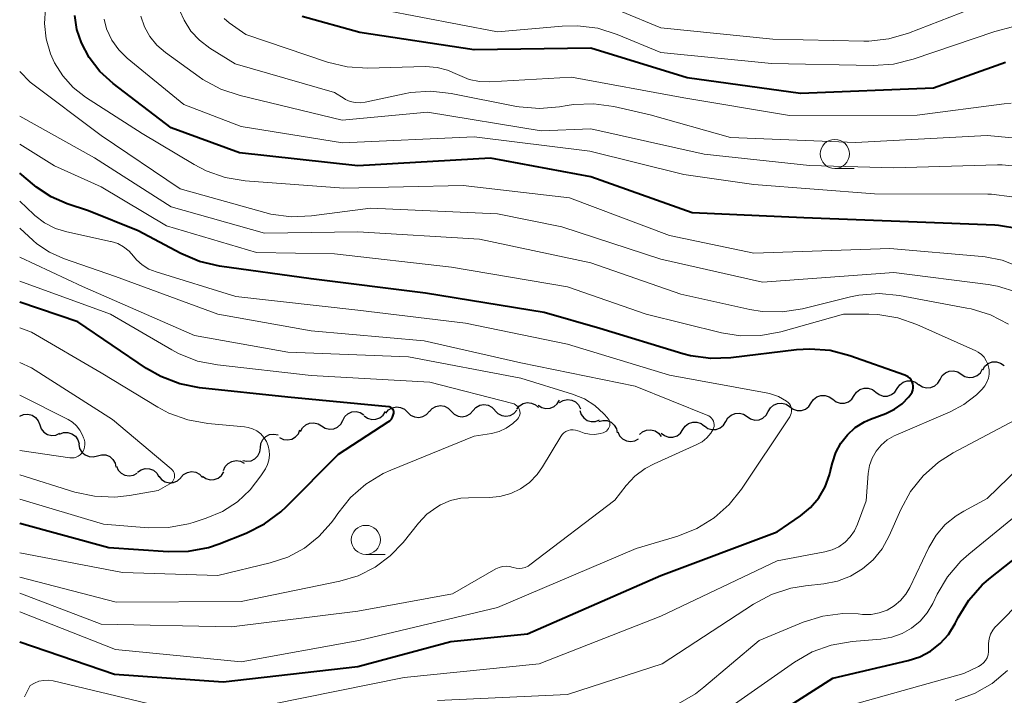
# Model space of a CAD drawing. Units: metres. Extents: x -70000 to -68000, y 19500 to 21000.
# Drawn here: x -70000 to -69916, y 20816 to 20874 of the extents above; entities that cross this region are included whole.
import ezdxf

# ---------------------------------------------------------------- set-up
doc = ezdxf.new("R2010")
doc.units = ezdxf.units.M
for name, color, linetype, lineweight in [('510200_細流', 7, 'Continuous', 30), ('633100_広葉樹林', 7, 'Continuous', 13), ('710100_等高線(計曲線)', 7, 'Continuous', 40), ('710200_等高線(主曲線)', 7, 'Continuous', 13)]:
    doc.layers.add(name, color=color, linetype=linetype, lineweight=lineweight)

msp = doc.modelspace()

# ---------------------------------------------------------------- linework, layer by layer
at = {"layer": '510200_細流', "linetype": 'Continuous', "lineweight": 30, "flags": 128}
for points in [[(-69921.028, 20843.416), (-69920.848, 20843.736), (-69920.575, 20843.981), (-69920.236, 20844.125), (-69919.87, 20844.153), (-69919.515, 20844.063), (-69919.207, 20843.862)], [(-69919.207, 20843.862), (-69918.9, 20843.662), (-69918.544, 20843.572), (-69918.178, 20843.599), (-69917.84, 20843.744), (-69917.566, 20843.988), (-69917.386, 20844.308)], [(-69917.37, 20844.236), (-69917.175, 20844.547), (-69916.89, 20844.778), (-69916.545, 20844.907), (-69916.178, 20844.917), (-69915.828, 20844.81), (-69915.53, 20844.595)], [(-69922.85, 20842.971), (-69922.542, 20842.77), (-69922.187, 20842.68), (-69921.821, 20842.708), (-69921.482, 20842.852), (-69921.209, 20843.096), (-69921.028, 20843.416)], [(-69928.392, 20842.018), (-69928.19, 20842.324), (-69927.899, 20842.548), (-69927.551, 20842.668), (-69927.184, 20842.669), (-69926.836, 20842.554), (-69926.544, 20842.332)], [(-69926.543, 20842.329), (-69926.252, 20842.105), (-69925.904, 20841.989), (-69925.537, 20841.989), (-69925.189, 20842.107), (-69924.897, 20842.33), (-69924.694, 20842.636)], [(-69924.694, 20842.636), (-69924.49, 20842.941), (-69924.198, 20843.164), (-69923.85, 20843.282), (-69923.483, 20843.282), (-69923.135, 20843.166), (-69922.844, 20842.942)], [(-69955.511, 20841.207), (-69955.205, 20841.004), (-69954.851, 20840.91), (-69954.485, 20840.935), (-69954.145, 20841.076), (-69953.869, 20841.318), (-69953.686, 20841.636)], [(-69953.671, 20841.432), (-69953.353, 20841.615), (-69952.993, 20841.686), (-69952.629, 20841.638), (-69952.3, 20841.475), (-69952.04, 20841.217), (-69951.877, 20840.887)], [(-69932.09, 20841.391), (-69931.887, 20841.697), (-69931.596, 20841.921), (-69931.248, 20842.041), (-69930.882, 20842.042), (-69930.533, 20841.927), (-69930.241, 20841.704)], [(-69930.241, 20841.704), (-69929.949, 20841.482), (-69929.601, 20841.367), (-69929.234, 20841.368), (-69928.886, 20841.488), (-69928.595, 20841.712), (-69928.392, 20842.018)], [(-69968.591, 20840.515), (-69968.352, 20840.794), (-69968.037, 20840.981), (-69967.677, 20841.058), (-69967.312, 20841.014), (-69966.981, 20840.857), (-69966.718, 20840.601)], [(-69964.843, 20840.649), (-69964.599, 20840.923), (-69964.279, 20841.102), (-69963.917, 20841.17), (-69963.554, 20841.119), (-69963.226, 20840.954), (-69962.969, 20840.692)], [(-69961.094, 20840.736), (-69960.85, 20841.01), (-69960.53, 20841.189), (-69960.168, 20841.257), (-69959.805, 20841.206), (-69959.477, 20841.041), (-69959.22, 20840.779)], [(-69959.22, 20840.757), (-69958.967, 20840.49), (-69958.642, 20840.32), (-69958.28, 20840.262), (-69957.917, 20840.324), (-69957.594, 20840.498), (-69957.345, 20840.767)], [(-69957.348, 20840.855), (-69957.117, 20841.14), (-69956.806, 20841.335), (-69956.448, 20841.421), (-69956.083, 20841.387), (-69955.747, 20841.239), (-69955.478, 20840.989)], [(-69935.764, 20840.653), (-69935.582, 20840.972), (-69935.306, 20841.214), (-69934.966, 20841.355), (-69934.6, 20841.38), (-69934.245, 20841.287), (-69933.94, 20841.084)], [(-69933.938, 20841.077), (-69933.646, 20840.855), (-69933.298, 20840.74), (-69932.931, 20840.741), (-69932.583, 20840.861), (-69932.292, 20841.085), (-69932.09, 20841.391)], [(-70000, 20840.26), (-69999.664, 20840.408), (-69999.298, 20840.439), (-69998.941, 20840.351), (-69998.632, 20840.154), (-69998.401, 20839.868), (-69998.276, 20839.523)], [(-69972.28, 20839.9), (-69972.106, 20840.224), (-69971.836, 20840.473), (-69971.501, 20840.624), (-69971.135, 20840.658), (-69970.778, 20840.575), (-69970.467, 20840.38)], [(-69970.448, 20840.297), (-69970.149, 20840.083), (-69969.798, 20839.978), (-69969.431, 20839.99), (-69969.087, 20840.12), (-69968.803, 20840.351), (-69968.609, 20840.663)], [(-69966.718, 20840.601), (-69966.455, 20840.345), (-69966.123, 20840.188), (-69965.759, 20840.144), (-69965.399, 20840.221), (-69965.083, 20840.407), (-69964.845, 20840.687)], [(-69962.969, 20840.692), (-69962.712, 20840.43), (-69962.384, 20840.266), (-69962.021, 20840.214), (-69961.659, 20840.283), (-69961.339, 20840.462), (-69961.094, 20840.736)], [(-69951.929, 20840.757), (-69951.822, 20840.405), (-69951.607, 20840.108), (-69951.308, 20839.895), (-69950.956, 20839.789), (-69950.589, 20839.8), (-69950.246, 20839.93)], [(-69939.414, 20839.793), (-69939.232, 20840.112), (-69938.956, 20840.353), (-69938.616, 20840.495), (-69938.25, 20840.52), (-69937.895, 20840.427), (-69937.589, 20840.223)], [(-69937.589, 20840.223), (-69937.284, 20840.02), (-69936.929, 20839.927), (-69936.563, 20839.952), (-69936.223, 20840.093), (-69935.947, 20840.335), (-69935.764, 20840.653)], [(-69998.276, 20839.523), (-69998.15, 20839.178), (-69997.92, 20838.893), (-69997.611, 20838.695), (-69997.253, 20838.608), (-69996.888, 20838.639), (-69996.552, 20838.786)], [(-69977.704, 20838.423), (-69977.375, 20838.261), (-69977.011, 20838.215), (-69976.651, 20838.287), (-69976.333, 20838.471), (-69976.09, 20838.746), (-69975.95, 20839.086)], [(-69975.906, 20838.947), (-69975.73, 20839.269), (-69975.46, 20839.517), (-69975.123, 20839.666), (-69974.758, 20839.698), (-69974.401, 20839.613), (-69974.091, 20839.416)], [(-69974.092, 20839.421), (-69973.781, 20839.226), (-69973.424, 20839.142), (-69973.058, 20839.177), (-69972.723, 20839.328), (-69972.454, 20839.577), (-69972.28, 20839.9)], [(-69950.317, 20839.801), (-69949.962, 20839.898), (-69949.596, 20839.874), (-69949.256, 20839.734), (-69948.98, 20839.493), (-69948.794, 20839.176), (-69948.722, 20838.816)], [(-69946.822, 20838.682), (-69946.548, 20838.926), (-69946.209, 20839.067), (-69945.842, 20839.094), (-69945.487, 20839.001), (-69945.18, 20838.8), (-69944.955, 20838.51)], [(-69944.952, 20838.813), (-69944.662, 20838.588), (-69944.315, 20838.469), (-69943.948, 20838.466), (-69943.599, 20838.583), (-69943.306, 20838.803), (-69943.1, 20839.108)], [(-69943.1, 20839.108), (-69942.895, 20839.412), (-69942.602, 20839.632), (-69942.253, 20839.749), (-69941.886, 20839.746), (-69941.539, 20839.627), (-69941.249, 20839.402)], [(-69941.252, 20839.419), (-69940.952, 20839.206), (-69940.601, 20839.102), (-69940.234, 20839.115), (-69939.89, 20839.246), (-69939.607, 20839.479), (-69939.414, 20839.791)], [(-69996.582, 20838.721), (-69996.238, 20838.848), (-69995.871, 20838.857), (-69995.519, 20838.749), (-69995.222, 20838.533), (-69995.01, 20838.234), (-69994.905, 20837.882)], [(-69979.348, 20837.555), (-69979.302, 20837.92), (-69979.141, 20838.249), (-69978.883, 20838.511), (-69978.555, 20838.676), (-69978.192, 20838.727), (-69977.831, 20838.658)], [(-69948.677, 20838.911), (-69948.522, 20838.578), (-69948.268, 20838.314), (-69947.943, 20838.144), (-69947.58, 20838.088), (-69947.218, 20838.15), (-69946.896, 20838.326)], [(-69994.926, 20837.845), (-69994.854, 20837.485), (-69994.669, 20837.168), (-69994.393, 20836.927), (-69994.053, 20836.786), (-69993.687, 20836.762), (-69993.332, 20836.857)], [(-69980.864, 20836.453), (-69980.503, 20836.383), (-69980.14, 20836.435), (-69979.812, 20836.599), (-69979.554, 20836.861), (-69979.393, 20837.191), (-69979.348, 20837.555)], [(-69993.332, 20836.857), (-69992.978, 20836.953), (-69992.612, 20836.928), (-69992.272, 20836.788), (-69991.996, 20836.546), (-69991.811, 20836.229), (-69991.739, 20835.869)], [(-69991.691, 20835.97), (-69991.539, 20835.636), (-69991.288, 20835.369), (-69990.965, 20835.195), (-69990.602, 20835.135), (-69990.24, 20835.194), (-69989.916, 20835.367)], [(-69989.89, 20835.458), (-69989.589, 20835.667), (-69989.236, 20835.767), (-69988.868, 20835.749), (-69988.527, 20835.615), (-69988.246, 20835.378), (-69988.057, 20835.063)], [(-69982.508, 20835.592), (-69982.361, 20835.929), (-69982.113, 20836.199), (-69981.79, 20836.377), (-69981.429, 20836.441), (-69981.066, 20836.387), (-69980.74, 20836.218)], [(-69988.052, 20835.099), (-69987.823, 20834.812), (-69987.513, 20834.616), (-69987.157, 20834.528), (-69986.79, 20834.56), (-69986.454, 20834.706), (-69986.183, 20834.954)], [(-69986.181, 20834.993), (-69985.932, 20835.262), (-69985.609, 20835.436), (-69985.246, 20835.498), (-69984.884, 20835.44), (-69984.559, 20835.27), (-69984.306, 20835.004)], [(-69984.318, 20835.124), (-69984.021, 20834.908), (-69983.67, 20834.801), (-69983.304, 20834.81), (-69982.958, 20834.938), (-69982.673, 20835.168), (-69982.477, 20835.479)]]:
    msp.add_lwpolyline(points, dxfattribs=at)
at = {"layer": '633100_広葉樹林', "linetype": 'Continuous', "lineweight": 13}
for p, q in [((-69930.06, 20861.51), (-69928.393, 20861.51)), ((-69970.3, 20828.39), (-69968.633, 20828.39))]:
    msp.add_line(p, q, dxfattribs=at)
for centre in [(-69930.06, 20862.76), (-69970.3, 20829.64)]:
    msp.add_circle(centre, 1.25, dxfattribs=at)
at = {"layer": '710100_等高線(計曲線)', "linetype": 'Continuous', "lineweight": 40, "flags": 128}
for points, elevation in [([(-69908.73, 20853.27), (-69911.11, 20854.9), (-69912.63, 20855.76), (-69914.28, 20856.33), (-69916, 20856.62), (-69916.34, 20856.64), (-69923, 20856.91), (-69932.71, 20857.29), (-69942.3, 20857.7), (-69951, 20860.81), (-69959.61, 20862.39), (-69971, 20861.73), (-69981.14, 20862.86), (-69987, 20865), (-69991.99, 20868.81), (-69993.11, 20869.84), (-69994.04, 20871.05), (-69994.71, 20872.29), (-69995.09, 20873.44), (-69995.26, 20874.63)], 270), ([(-69915.4, 20870.6), (-69921.59, 20868.41), (-69933, 20867.95), (-69942.72, 20869.28), (-69951, 20871.85), (-69961, 20871.69), (-69970.82, 20873.18), (-69975.77, 20874.55)], 280), ([(-70000, 20820.89), (-69991.87, 20818.13), (-69982.55, 20817.45), (-69971, 20818.77), (-69963, 20820.93), (-69956.42, 20821.58), (-69945, 20826.6), (-69935, 20830.32), (-69933, 20831.7), (-69932.15, 20832.41), (-69931.44, 20833.25), (-69930.89, 20834.2), (-69930.51, 20835.23), (-69930.45, 20835.47), (-69930.27, 20836.25), (-69929.98, 20837.13), (-69929.55, 20837.94), (-69928.98, 20838.66), (-69928.3, 20839.28), (-69927.52, 20839.77), (-69926.99, 20840), (-69925.67, 20840.5), (-69924.94, 20840.85), (-69924.28, 20841.33), (-69923.71, 20841.92), (-69923.53, 20842.15), (-69923.43, 20842.31), (-69923.37, 20842.48), (-69923.33, 20842.66), (-69923.33, 20842.85), (-69923.36, 20843.03), (-69923.42, 20843.21), (-69923.51, 20843.37), (-69923.63, 20843.51), (-69923.77, 20843.63), (-69923.93, 20843.73), (-69924.04, 20843.77), (-69928.78, 20845.45), (-69930.47, 20845.89), (-69932.21, 20846.02), (-69933.34, 20845.95), (-69938.97, 20845.26), (-69940.71, 20845.2), (-69942.44, 20845.44), (-69943.09, 20845.62), (-69950.22, 20847.78), (-69955, 20849.14), (-69965.18, 20850.82), (-69975, 20852.03), (-69982.86, 20853.13), (-69984.56, 20853.53), (-69986.18, 20854.22), (-69989.83, 20856.17), (-69994.11, 20857.89), (-69995.92, 20858.49), (-69997.3, 20859.08), (-69998.55, 20859.9), (-69998.74, 20860.05), (-70000, 20861.11)], 260), ([(-70000, 20831.09), (-69992.35, 20829), (-69987.26, 20828.64), (-69985.51, 20828.67), (-69983.8, 20829), (-69982.89, 20829.31), (-69980.56, 20830.23), (-69979, 20831.01), (-69977.59, 20832.04), (-69977.12, 20832.5), (-69972.65, 20837), (-69968.39, 20839.76), (-69968.24, 20839.87), (-69968.11, 20840.01), (-69968.01, 20840.17), (-69967.94, 20840.35), (-69967.9, 20840.51), (-69967.9, 20840.59), (-69967.91, 20840.68), (-69967.93, 20840.75), (-69967.97, 20840.83), (-69968.02, 20840.89), (-69968.08, 20840.95), (-69968.15, 20840.99), (-69968.22, 20841.03), (-69968.3, 20841.05), (-69968.32, 20841.05), (-69977, 20841.9), (-69984.56, 20842.7), (-69986.27, 20843.03), (-69987.89, 20843.65), (-69989.11, 20844.36), (-69995, 20848.34), (-70000, 20850.04)], 250), ([(-69934.58, 20815), (-69930.23, 20817.77), (-69923.76, 20819.28), (-69922.76, 20819.61), (-69921.84, 20820.1), (-69921.01, 20820.75), (-69920.31, 20821.53), (-69919.74, 20822.46), (-69919.48, 20822.99), (-69918.57, 20824.48), (-69917.42, 20825.78), (-69916.71, 20826.39), (-69907, 20834.05)], 270)]:
    msp.add_lwpolyline(points, dxfattribs=dict(at, elevation=elevation))
at = {"layer": '710200_等高線(主曲線)', "linetype": 'Continuous', "lineweight": 13, "flags": 128}
for points, elevation in [([(-69915.77, 20876.23), (-69923.74, 20873.13), (-69925.41, 20872.64), (-69927.15, 20872.45), (-69927.56, 20872.45), (-69935.39, 20872.61), (-69945, 20873.57), (-69948.45, 20875.01)], 284), ([(-69914.32, 20853.1), (-69915.7, 20853.64), (-69917.15, 20853.94), (-69917.41, 20853.97), (-69925.35, 20854.65), (-69937, 20854.25), (-69944.24, 20855.76), (-69952.82, 20859), (-69961.94, 20860.06), (-69972.19, 20859.81), (-69980.64, 20860.45), (-69982.36, 20860.73), (-69984.01, 20861.31), (-69985.03, 20861.84), (-69989.49, 20864.51), (-69994.34, 20867.63), (-69995.4, 20868.46), (-69996.31, 20869.45), (-69997.02, 20870.59), (-69997.37, 20871.36), (-69997.73, 20872.63), (-69997.87, 20873.95), (-69997.78, 20875.27)], 268), ([(-69987.5, 20871.47), (-69988.22, 20872.09), (-69988.83, 20872.84), (-69989.3, 20873.67), (-69989.61, 20874.57)], 274), ([(-69973, 20868.02), (-69981.51, 20870.49), (-69983.69, 20871.85), (-69984.56, 20872.51), (-69985.31, 20873.31), (-69985.9, 20874.23), (-69986.26, 20875.05)], 276), ([(-69914.8, 20873.67), (-69916.33, 20873.28), (-69923.33, 20870.88), (-69925.02, 20870.46), (-69926.77, 20870.34), (-69935.49, 20870.51), (-69945, 20871.47), (-69948.73, 20873.02), (-69950.4, 20873.54), (-69952.13, 20873.76), (-69953.44, 20873.73), (-69959, 20873.24), (-69968.86, 20875.14)], 282), ([(-69914.87, 20859.09), (-69916.6, 20859.3), (-69916.94, 20859.31), (-69926.66, 20859.34), (-69937, 20860.13), (-69943, 20861), (-69951.09, 20863), (-69961, 20864.22), (-69972.3, 20863.7), (-69981, 20865.11), (-69985.93, 20867), (-69990.77, 20870.98), (-69991.49, 20871.69), (-69992.08, 20872.51), (-69992.54, 20873.5), (-69992.76, 20874.32)], 272), ([(-69914.93, 20867.13), (-69915.52, 20867.07), (-69923, 20866.09), (-69933.95, 20866.05), (-69943, 20867.58), (-69952.66, 20869.34), (-69959.67, 20868.95), (-69960.55, 20868.97), (-69961.42, 20869.16), (-69962.24, 20869.49), (-69962.42, 20869.58), (-69963.28, 20869.96), (-69964.19, 20870.19), (-69965.18, 20870.26), (-69970.15, 20870.12), (-69971.89, 20870.23), (-69973.6, 20870.64), (-69980.61, 20873), (-69982.02, 20874), (-69982.46, 20874.37)], 278), ([(-69913.96, 20861.65), (-69915.69, 20861.82), (-69916.1, 20861.82), (-69925, 20861.58), (-69932.23, 20861.77), (-69941.26, 20862.74), (-69951, 20864.92), (-69955.25, 20864.75), (-69965, 20866.34), (-69972.34, 20865.66), (-69981.09, 20867.77), (-69982.74, 20868.32), (-69984.28, 20869.16), (-69984.59, 20869.37), (-69987.5, 20871.47)], 274), ([(-69914.42, 20850.91), (-69916.09, 20851.42), (-69916.89, 20851.55), (-69925, 20852.59), (-69936.25, 20851.75), (-69945, 20853.72), (-69953.49, 20856.51), (-69959, 20857.63), (-69969.9, 20858.1), (-69974.97, 20857.44), (-69976.71, 20857.37), (-69978.44, 20857.6), (-69978.97, 20857.74), (-69986.22, 20859.78), (-69993, 20864.35), (-69999.09, 20868.91), (-70000, 20869.84)], 266), ([(-69912.65, 20863.94), (-69917, 20864.35), (-69928.27, 20863.73), (-69939, 20864.17), (-69945.89, 20866.11), (-69949.01, 20866.83), (-69950.74, 20867.07), (-69952.48, 20867.01), (-69953.01, 20866.93), (-69953.67, 20866.81), (-69955.41, 20866.65), (-69957.15, 20866.8), (-69957.36, 20866.84), (-69962.99, 20867.95), (-69964.72, 20868.14), (-69966.46, 20868.02), (-69967.01, 20867.92), (-69970.36, 20867.21), (-69970.78, 20867.15), (-69971.22, 20867.17), (-69971.64, 20867.27), (-69972.04, 20867.44), (-69972.16, 20867.51), (-69973, 20868.02)], 276), ([(-69915.16, 20848.14), (-69916.71, 20848.95), (-69918.37, 20849.47), (-69918.73, 20849.54), (-69924.52, 20850.61), (-69926.25, 20850.78), (-69927.99, 20850.64), (-69928.72, 20850.49), (-69932.82, 20849.48), (-69934.54, 20849.21), (-69936.28, 20849.24), (-69937.36, 20849.42), (-69943.27, 20850.73), (-69951, 20853.42), (-69960.56, 20855.44), (-69971, 20856.09), (-69979, 20855.97), (-69987, 20858.21), (-69993.57, 20862.43), (-70000, 20865.99)], 264), ([(-69978.49, 20815.51), (-69967, 20817.82), (-69955.42, 20819), (-69945, 20823.1), (-69935, 20827.85), (-69930.91, 20828.61), (-69930.29, 20828.79), (-69929.71, 20829.06), (-69929.18, 20829.44), (-69928.73, 20829.9), (-69928.36, 20830.43), (-69928.1, 20831), (-69927.38, 20833), (-69927.19, 20835.35), (-69927.08, 20836.02), (-69926.85, 20836.66), (-69926.51, 20837.25), (-69926.08, 20837.78), (-69925.56, 20838.22), (-69924.97, 20838.56), (-69924.83, 20838.62), (-69920.17, 20840.62), (-69918.98, 20841.26), (-69917.91, 20842.09), (-69917.73, 20842.27), (-69917.42, 20842.58), (-69917.19, 20842.86), (-69917.01, 20843.17), (-69916.88, 20843.51), (-69916.82, 20843.87), (-69916.82, 20844.24), (-69916.84, 20844.38), (-69916.92, 20844.71), (-69917.06, 20845.02), (-69917.25, 20845.31), (-69917.48, 20845.55), (-69917.76, 20845.75), (-69917.97, 20845.86), (-69923.01, 20848.13), (-69924.65, 20848.7), (-69926.36, 20848.98), (-69927.14, 20849.01), (-69929.3, 20849), (-69934.69, 20847.49), (-69936.4, 20847.17), (-69938.14, 20847.15), (-69939.77, 20847.41), (-69946.24, 20849), (-69953, 20851.35), (-69962.95, 20853.05), (-69973, 20854.18), (-69979.69, 20854.31), (-69987.41, 20856.59), (-69993, 20859.94), (-69997, 20861.75), (-70000, 20863.59)], 262), ([(-70000, 20823.46), (-69991.77, 20820.23), (-69981, 20819.19), (-69970.9, 20821), (-69959, 20823.83), (-69947.11, 20828.89), (-69943.52, 20829.97), (-69941.9, 20830.61), (-69940.41, 20831.53), (-69939.11, 20832.68), (-69938.07, 20834), (-69933.93, 20840.19), (-69933.85, 20840.34), (-69933.79, 20840.5), (-69933.77, 20840.67), (-69933.77, 20840.84), (-69933.8, 20841.01), (-69933.87, 20841.17), (-69933.96, 20841.31), (-69934.07, 20841.44), (-69934.2, 20841.54), (-69934.9, 20841.94), (-69935.66, 20842.2), (-69935.95, 20842.26), (-69944.23, 20843.77), (-69953, 20846.43), (-69961.75, 20848.25), (-69971, 20849.35), (-69981.46, 20850.54), (-69988.3, 20852.64), (-69988.92, 20852.88), (-69989.48, 20853.24), (-69989.97, 20853.68), (-69990.24, 20854), (-69990.62, 20854.43), (-69991.08, 20854.79), (-69991.59, 20855.07), (-69992.14, 20855.25), (-69992.2, 20855.26), (-69995.95, 20856.07), (-69996.94, 20856.37), (-69997.86, 20856.84), (-69998.69, 20857.47), (-69998.79, 20857.56), (-70000, 20858.71)], 258), ([(-70000, 20825.08), (-69993, 20822.42), (-69981.83, 20822.17), (-69971, 20823.53), (-69962.86, 20825), (-69959.15, 20827.15), (-69958.87, 20827.28), (-69958.57, 20827.36), (-69958.26, 20827.39), (-69957.96, 20827.37), (-69957.65, 20827.28), (-69957.4, 20827.22), (-69957.14, 20827.19), (-69956.88, 20827.22), (-69956.62, 20827.28), (-69956.38, 20827.39), (-69956.22, 20827.5), (-69948.94, 20833.06), (-69947.97, 20834.3), (-69947.21, 20835.11), (-69946.32, 20835.77), (-69945.57, 20836.17), (-69941.9, 20837.82), (-69941.45, 20838.07), (-69941.05, 20838.4), (-69940.71, 20838.79), (-69940.52, 20839.09), (-69940.46, 20839.23), (-69940.42, 20839.38), (-69940.41, 20839.53), (-69940.43, 20839.68), (-69940.47, 20839.83), (-69940.54, 20839.97), (-69940.63, 20840.09), (-69940.74, 20840.19), (-69940.87, 20840.28), (-69940.96, 20840.33), (-69947.18, 20842.82), (-69957, 20844.83), (-69965.28, 20846.72), (-69975, 20847.59), (-69982.99, 20849.01), (-69991.77, 20852.23), (-69996.24, 20853.78), (-69997.44, 20854.32), (-69998.53, 20855.06), (-69998.85, 20855.34), (-70000, 20856.39)], 256), ([(-70000, 20826.45), (-69991.71, 20824.29), (-69981, 20824.35), (-69972.54, 20826.09), (-69970.97, 20826.56), (-69969.51, 20827.29), (-69968.2, 20828.27), (-69967.11, 20829.42), (-69965.79, 20831.08), (-69965.07, 20831.84), (-69964.22, 20832.46), (-69963.88, 20832.65), (-69963.03, 20833.01), (-69962.14, 20833.21), (-69961.49, 20833.26), (-69959.73, 20833.27), (-69958.79, 20833.37), (-69957.87, 20833.62), (-69957.02, 20834.03), (-69956.25, 20834.58), (-69955.59, 20835.26), (-69955.13, 20835.91), (-69953.57, 20838.51), (-69953.45, 20838.68), (-69953.3, 20838.82), (-69953.13, 20838.94), (-69952.93, 20839.03), (-69952.73, 20839.08), (-69952.52, 20839.09), (-69952.31, 20839.07), (-69952.11, 20839.01), (-69952, 20838.97), (-69951.57, 20838.79), (-69951.12, 20838.7), (-69950.65, 20838.69), (-69950.2, 20838.76), (-69949.94, 20838.83), (-69949.88, 20838.85), (-69949.76, 20838.91), (-69949.65, 20838.98), (-69949.55, 20839.08), (-69949.47, 20839.19), (-69949.41, 20839.31), (-69949.37, 20839.44), (-69949.36, 20839.57), (-69949.37, 20839.71), (-69949.4, 20839.84), (-69949.46, 20839.96), (-69949.53, 20840.07), (-69949.56, 20840.11), (-69949.88, 20840.46), (-69950.66, 20841.17), (-69951.55, 20841.74), (-69952.58, 20842.16), (-69957, 20843.51), (-69966.64, 20845.36), (-69977, 20845.74), (-69985, 20847.17), (-69994.61, 20851.39), (-70000, 20853.89)], 254), ([(-70000, 20828.53), (-69991.17, 20826.83), (-69983, 20826.58), (-69978.5, 20827.66), (-69976.98, 20828.16), (-69975.57, 20828.92), (-69974.32, 20829.92), (-69973.26, 20831.11), (-69973, 20831.48), (-69972.71, 20831.92), (-69971.61, 20833.28), (-69970.3, 20834.42), (-69968.81, 20835.33), (-69968.16, 20835.62), (-69961, 20838.53), (-69959.53, 20838.77), (-69958.87, 20838.95), (-69958.25, 20839.23), (-69957.68, 20839.62), (-69957.28, 20840), (-69957.2, 20840.11), (-69957.13, 20840.24), (-69957.09, 20840.38), (-69957.07, 20840.52), (-69957.08, 20840.66), (-69957.11, 20840.8), (-69957.16, 20840.93), (-69957.24, 20841.05), (-69957.34, 20841.15), (-69957.45, 20841.24), (-69957.58, 20841.31), (-69957.68, 20841.34), (-69964.81, 20843.19), (-69975, 20843.74), (-69983.03, 20844.65), (-69984.74, 20844.99), (-69986.36, 20845.63), (-69986.94, 20845.94), (-69992.21, 20849), (-70000, 20851.84)], 252), ([(-70000, 20833.15), (-69992.82, 20831), (-69988.98, 20830.69), (-69987.23, 20830.71), (-69985.52, 20831.02), (-69985.11, 20831.14), (-69984, 20831.5), (-69982.6, 20832.09), (-69981.32, 20832.92), (-69980.21, 20833.95), (-69979.31, 20835.13), (-69978.92, 20835.73), (-69978.73, 20836.1), (-69978.61, 20836.49), (-69978.56, 20836.9), (-69978.58, 20837.31), (-69978.67, 20837.71), (-69978.82, 20838.09), (-69979.05, 20838.43), (-69979.32, 20838.74), (-69979.65, 20838.99), (-69980.01, 20839.18), (-69980.41, 20839.3), (-69980.7, 20839.34), (-69983.85, 20839.62), (-69985.56, 20839.93), (-69987.2, 20840.53), (-69988.16, 20841.04), (-69993, 20843.99), (-69999, 20847.47), (-70000, 20847.84)], 248), ([(-70000, 20835.22), (-69995.28, 20833.75), (-69993.57, 20833.38), (-69991.83, 20833.31), (-69990.58, 20833.45), (-69988.11, 20833.89), (-69987.11, 20834.44), (-69987, 20834.52), (-69986.9, 20834.62), (-69986.82, 20834.73), (-69986.76, 20834.85), (-69986.72, 20834.98), (-69986.71, 20835.12), (-69986.72, 20835.26), (-69986.75, 20835.39), (-69986.81, 20835.52), (-69986.88, 20835.63), (-69986.99, 20835.74), (-69992.03, 20839.97), (-69999, 20844.4), (-70000, 20844.86)], 246), ([(-70000, 20837.32), (-69995.7, 20836.68), (-69995.51, 20836.67), (-69995.32, 20836.69), (-69995.14, 20836.74), (-69994.97, 20836.83), (-69994.81, 20836.94), (-69994.68, 20837.08), (-69994.62, 20837.17), (-69994.51, 20837.37), (-69994.44, 20837.59), (-69994.41, 20837.82), (-69994.42, 20838.05), (-69994.47, 20838.28), (-69994.52, 20838.41), (-69994.62, 20838.64), (-69994.84, 20839.05), (-69995.13, 20839.42), (-69995.48, 20839.73), (-69995.85, 20839.96), (-70000, 20842.07)], 244), ([(-69921.17, 20836.3), (-69919.9, 20837.1), (-69914.55, 20839.93)], 264), ([(-69926.95, 20823.25), (-69926.25, 20823.37), (-69925.58, 20823.62), (-69924.96, 20823.97), (-69924.41, 20824.43), (-69923.96, 20824.98), (-69923.61, 20825.57), (-69921.98, 20829), (-69921.36, 20830.04), (-69920.58, 20830.95), (-69919.65, 20831.72), (-69919, 20832.12), (-69917, 20833.19), (-69912.45, 20837.61)], 266), ([(-69964.14, 20815.86), (-69953, 20816.38), (-69944.86, 20819), (-69937.03, 20824.13), (-69935.5, 20824.96), (-69933.84, 20825.5), (-69932.58, 20825.71), (-69931, 20825.88), (-69929.82, 20826.1), (-69928.7, 20826.53), (-69927.67, 20827.15), (-69926.76, 20827.93), (-69926, 20828.87), (-69925.39, 20829.98), (-69924.4, 20832.25), (-69923.57, 20833.79), (-69922.48, 20835.15), (-69921.17, 20836.3)], 264), ([(-69939.53, 20814.95), (-69933.51, 20819.16), (-69932, 20820.03), (-69930.36, 20820.62), (-69928.58, 20820.93), (-69926.11, 20821.13), (-69925.18, 20821.29), (-69924.29, 20821.6), (-69923.47, 20822.07), (-69922.74, 20822.67), (-69922.13, 20823.39), (-69921.65, 20824.19), (-69921.27, 20824.98), (-69920.39, 20826.48), (-69919.25, 20827.81), (-69918.57, 20828.41), (-69909, 20836.22)], 268), ([(-69930.32, 20815), (-69919, 20818.18), (-69917.74, 20818.78), (-69917.51, 20818.92), (-69917.3, 20819.09), (-69917.13, 20819.3), (-69917, 20819.53), (-69916.91, 20819.79), (-69916.87, 20820.06), (-69916.87, 20820.33), (-69916.87, 20820.36), (-69916.88, 20820.76), (-69916.82, 20821.15), (-69916.7, 20821.54), (-69916.51, 20821.89), (-69916.26, 20822.2), (-69916.22, 20822.24), (-69907, 20831.57)], 272), ([(-69943.51, 20815.57), (-69942, 20816.44), (-69941.3, 20816.99), (-69936.55, 20821), (-69932.76, 20822.57), (-69931.1, 20823.09), (-69929.37, 20823.32), (-69928.06, 20823.29), (-69927.67, 20823.25), (-69926.95, 20823.25)], 266), ([(-69919.72, 20815.86), (-69918.08, 20816.46), (-69916.57, 20817.33), (-69915.23, 20818.44)], 274), ([(-69999.59, 20816.18), (-69999.1, 20817.14), (-69998.74, 20817.36), (-69998.35, 20817.51), (-69997.94, 20817.59), (-69997.51, 20817.6), (-69997.12, 20817.54), (-69989, 20815.6)], 262)]:
    msp.add_lwpolyline(points, dxfattribs=dict(at, elevation=elevation))

doc.saveas('drawing.dxf')
